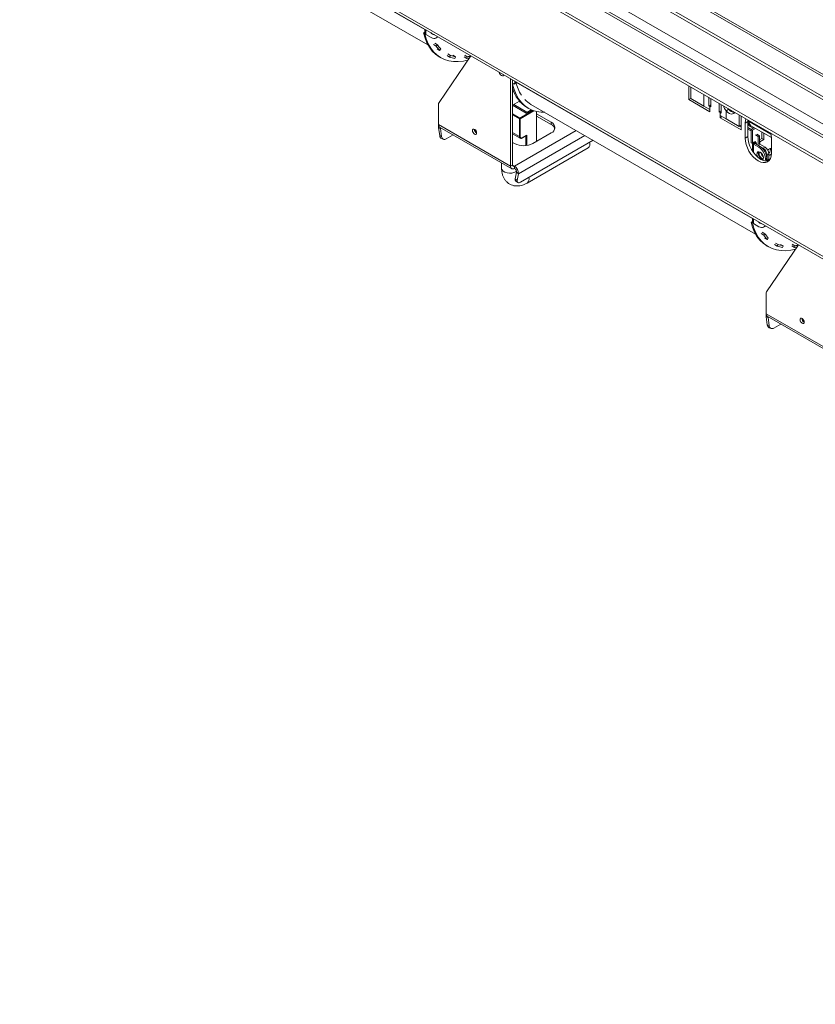
# Model space of a CAD drawing. Units: millimetres. Extents: x 117 to 5249, y 82 to 4131.
# Drawn here: x 3041 to 3614, y 177 to 886 of the extents above; entities that cross this region are included whole.
import ezdxf

# ---------------------------------------------------------------- set-up
doc = ezdxf.new("R2010")
doc.units = ezdxf.units.MM
doc.header["$LTSCALE"] = 20

msp = doc.modelspace()

# ---------------------------------------------------------------- linework, layer by layer
at = {"color": 7, "linetype": 'Continuous', "lineweight": 15}
for p, q in [((3113.9657713, 1136.4518433), (4496.6226489, 338.2610178)), ((3115.3799848, 1137.2682514), (4496.6226489, 339.893834)), ((4496.6226489, 323.935821), (3110.6933578, 1124.0157706)), ((4496.6226489, 296.2713794), (3076.5902551, 1116.0386311)), ((3059.7816695, 1107.610507), (4496.6226489, 278.1398654)), ((3059.7816695, 1105.4330649), (4496.6226489, 275.9624232)), ((3041.2837561, 1049.190057), (4547.1760697, 179.8569287)), ((3042.3885424, 1046.7482181), (4548.2808559, 177.4150897)), ((3173.3823501, 961.0237995), (3335.0475522, 867.6964649)), ((3332.7761906, 879.110997), (3332.7761906, 876.2720952)), ((3331.8362232, 876.3033525), (3332.7248871, 876.8163672)), ((3331.8362232, 876.3033525), (3332.7790322, 875.7590804)), ((3332.7248871, 876.8163672), (3332.7761906, 876.7867504)), ((3332.7790322, 875.7590804), (3332.9017095, 875.8299005)), ((3333.4791343, 875.2924054), (3337.4389323, 873.0064627)), ((3340.7719947, 872.676409), (3341.7148038, 873.2206811)), ((3342.2450577, 873.6447364), (3341.7148038, 873.2206811)), ((3339.0687698, 867.9846817), (3340.9543878, 866.8961375)), ((3339.8943351, 868.9870754), (3341.7799532, 867.8985312)), ((3340.9543878, 866.8961375), (3341.7799532, 867.8985312)), ((3343.441989, 863.7662627), (3341.5563709, 864.8548069)), ((3343.441989, 863.7662627), (3344.2098102, 864.8413097)), ((3342.989746, 826.1843089), (3365.9810348, 859.9422485)), ((3343.3070645, 859.0794524), (3344.2498735, 858.5351803)), ((3348.7489439, 860.0815858), (3350.634562, 858.9930417)), ((3349.3498052, 861.2674327), (3351.2354233, 860.1788885)), ((3350.634562, 858.9930417), (3351.2354233, 860.1788885)), ((3354.9131195, 859.1829428), (3353.0275015, 860.271487)), ((3354.3996567, 857.9734279), (3354.9131195, 859.1829428)), ((3361.1379494, 859.1396551), (3363.0235675, 858.0511109)), ((3361.451227, 860.3473668), (3363.3368451, 859.2588226)), ((3363.0235675, 858.0511109), (3363.3368451, 859.2588226)), ((3394.4788793, 780.4707883), (3394.4788793, 843.490793)), ((3395.8930929, 781.2871964), (3395.8930929, 842.6743849)), ((3395.947238, 839.2928514), (3395.8930929, 839.3241087)), ((3395.947238, 839.2928514), (3396.8359019, 839.8058662)), ((3398.0615537, 840.2412396), (3396.8359019, 839.5336859)), ((3396.8359019, 839.5336859), (3396.8359019, 839.8058662)), ((3397.5901491, 840.2412838), (3398.0615537, 840.5134199)), ((3398.0615537, 840.5134199), (3398.0615537, 840.2412396)), ((3522.700909, 838.1954763), (3522.700909, 828.3939786)), ((3524.1488721, 837.3595849), (3524.1488721, 829.1911689)), ((3524.1488721, 829.22987), (3522.700909, 828.3939786)), ((3524.1488721, 829.1911689), (3533.5769625, 823.7484482)), ((3537.0787468, 823.9043533), (3537.0787468, 829.8953271)), ((3538.4929604, 829.078919), (3538.4929604, 823.0879452)), ((3342.624382, 810.4057524), (3342.624382, 824.7896016)), ((3400.9789392, 827.2232524), (3395.8930929, 824.2872559)), ((3405.7925878, 818.5722222), (3395.8930929, 824.2870789)), ((3406.2639923, 819.3887187), (3396.8358253, 824.8314837)), ((3401.7800518, 826.3314191), (3400.6070614, 827.008572)), ((3406.4752703, 822.6132234), (3407.4180793, 822.0689513)), ((3409.0846105, 824.9557808), (3570.7498126, 731.6284462)), ((3522.700909, 828.3939786), (3537.7858536, 819.6856255)), ((3533.5769625, 823.7484482), (3537.7858536, 821.3187071)), ((3538.4929604, 824.7207614), (3537.0787468, 823.9043533)), ((3537.7858536, 823.4961492), (3537.0787468, 823.9043533)), ((3537.7858536, 823.4961492), (3537.7858536, 821.3187071)), ((3538.4929604, 823.0879452), (3537.7858536, 823.4961492)), ((3544.6212192, 819.5501767), (3544.6212192, 825.5411505)), ((3546.0354327, 824.7247424), (3546.0354327, 818.7337686)), ((3409.8087406, 820.8906978), (3405.7925878, 818.5722222)), ((3406.2639923, 819.3887187), (3409.2688612, 821.1233926)), ((3406.2639923, 818.8443582), (3406.2639923, 819.3887187)), ((3413.0522174, 798.2682198), (3413.0522174, 819.8466276)), ((3423.7059596, 812.0383033), (3413.0522174, 818.1885777)), ((3413.0522174, 816.5554961), (3423.7059596, 810.4052216)), ((3537.7858536, 819.6856255), (3537.7858536, 821.3187071)), ((3544.6212192, 819.5501767), (3546.0354327, 820.3665848)), ((3545.328326, 819.1419726), (3544.6212192, 819.5501767)), ((3545.328326, 816.9645305), (3545.328326, 819.1419726)), ((3546.0354327, 818.7337686), (3545.328326, 819.1419726)), ((3545.328326, 816.9645305), (3545.328326, 815.3314489)), ((3545.328326, 816.9645305), (3549.5372171, 814.5347894)), ((3546.7427694, 816.1479897), (3545.328326, 815.3314489)), ((3545.328326, 815.3314489), (3560.4132706, 806.6230957)), ((3551.4228351, 821.4443855), (3549.5372171, 820.3558414)), ((3549.5372171, 814.5347894), (3549.5372171, 820.3558414)), ((3551.4228351, 821.4443855), (3551.1656458, 821.7631334)), ((3558.9653075, 809.0920686), (3558.9653075, 817.2604846)), ((3560.4132706, 806.6230957), (3560.4132706, 816.4245933)), ((3342.624382, 810.4057524), (3394.4788793, 780.4707883)), ((3344.0600807, 807.6597472), (3342.6673522, 808.1801706)), ((3343.4736161, 802.4345127), (3342.6673522, 808.1801706)), ((3343.4529717, 808.5743732), (3395.307469, 778.6394091)), ((3344.8663445, 801.9140893), (3344.0600807, 807.6597472)), ((3400.7956999, 801.8609463), (3400.7956999, 814.5989829)), ((3401.3613853, 814.5989829), (3401.3613853, 801.8609463)), ((3423.7059596, 812.0383033), (3423.7059596, 810.4052216)), ((3549.5372171, 814.5347894), (3558.9653075, 809.0920686)), ((3558.9653075, 809.0920686), (3560.4132706, 809.9279599)), ((3559.4364821, 809.364072), (3560.4132706, 808.800184)), ((3560.4132706, 809.8815623), (3560.3730847, 809.9047611)), ((3565.1273158, 812.6111501), (3563.2416977, 811.5226059)), ((3563.2416977, 811.5226059), (3563.2416977, 800.6353951)), ((3565.1748678, 813.6757817), (3565.1273158, 812.6111501)), ((3565.1273158, 812.6111501), (3565.1273158, 801.7239393)), ((3566.0701249, 812.6040727), (3565.1273158, 812.0598007)), ((3565.1273158, 811.6304086), (3566.3469661, 810.9263195)), ((3565.1273158, 810.95579), (3567.0554787, 809.8426853)), ((3567.2355684, 809.693888), (3565.1273158, 810.9109563)), ((3567.4843384, 806.8882428), (3565.1273158, 808.248923)), ((3566.0701249, 812.6045151), (3565.1388186, 813.1421467)), ((3566.0701249, 812.6040727), (3566.0701249, 812.6045151)), ((3567.4511076, 809.5522164), (3582.0894722, 801.1016684)), ((3569.7750418, 808.2106377), (3567.4843384, 806.8882428)), ((3567.4843384, 806.8882428), (3569.0871138, 807.8135054)), ((3570.7178508, 807.6663657), (3568.4271475, 806.3439708)), ((3343.4736161, 802.4345127), (3344.8663445, 801.9140893)), ((3353.2053191, 802.9444629), (3348.1859229, 800.0468271)), ((3368.4573498, 806.9240036), (3368.4601416, 807.0283227)), ((3395.8930929, 803.7891313), (3401.348093, 800.6400268)), ((3401.3613853, 804.7996616), (3400.7956999, 805.1262248)), ((3402.8813017, 800.752245), (3405.7925553, 802.432876)), ((3402.9641607, 800.935383), (3406.0754305, 802.7314808)), ((3410.506633, 796.7986852), (3423.7059596, 804.4184942)), ((3565.1273158, 801.7239393), (3563.2416977, 800.6353951)), ((3567.4843384, 805.7995217), (3565.1273158, 807.1602019)), ((3567.4843384, 805.7995217), (3567.4843384, 806.8882428)), ((3567.4843384, 806.8882428), (3568.4271475, 806.3439708)), ((3567.4843384, 806.8882428), (3567.4843384, 797.3619334)), ((3568.4271475, 806.3439708), (3568.4271475, 796.8176613)), ((3572.6697882, 801.8801701), (3570.7841701, 802.9687142)), ((3573.6125972, 802.4244422), (3571.7269791, 803.5129863)), ((3573.6125972, 802.4244422), (3572.6697882, 801.8801701)), ((3572.6697882, 796.817617), (3572.6697882, 801.8801701)), ((3573.6125972, 797.0897089), (3573.6125972, 802.4244422)), ((3575.2153726, 800.4642399), (3575.2153726, 805.0700016)), ((3576.6295861, 799.6478318), (3576.6295861, 804.2535935)), ((3582.0978786, 789.7499536), (3582.0978786, 800.6371644)), ((3344.9019134, 800.3203786), (3346.2946419, 799.7999552)), ((3395.8930929, 797.6150933), (3397.3073064, 796.7986852)), ((3401.6237754, 768.9142298), (3453.8928591, 799.0885295)), ((3406.4353214, 768.3006675), (3450.2664856, 793.60386)), ((3568.4271475, 796.8176613), (3567.4843384, 797.3619334)), ((3569.3699565, 797.3619334), (3568.4271475, 796.8176613)), ((3568.478451, 796.8472782), (3568.478451, 791.4654982)), ((3570.1242037, 796.9265157), (3569.1813947, 796.3822436)), ((3573.1411927, 794.0963009), (3569.1813947, 796.3822436)), ((3570.5956083, 798.3416673), (3569.3699565, 797.6341136)), ((3569.3699565, 797.6341136), (3569.3699565, 797.3619334)), ((3569.841361, 797.5059342), (3569.841361, 797.2179325)), ((3570.1242037, 797.797351), (3569.8884632, 797.9334412)), ((3570.0769484, 798.0422513), (3570.3126889, 797.9061612)), ((3570.1242037, 797.797351), (3570.5956083, 798.0694871)), ((3570.1242037, 796.9265157), (3570.1242037, 797.797351)), ((3574.0840017, 794.640573), (3570.1242037, 796.9265157)), ((3570.5956083, 798.0694871), (3570.5956083, 798.3416673)), ((3570.7841701, 797.6339809), (3571.2274709, 797.3780688)), ((3573.1411927, 794.0963009), (3574.0840017, 794.640573)), ((3573.6125972, 797.0897089), (3573.2835371, 796.8997465)), ((3573.6125972, 799.5389774), (3575.2153726, 800.4642399)), ((3573.801159, 798.0150156), (3573.6125972, 797.8892113)), ((3573.801159, 798.0150156), (3576.6295861, 799.6478318)), ((3577.5723952, 794.2051111), (3573.801159, 796.3821994)), ((3576.1581816, 793.388703), (3574.7492147, 794.2020823)), ((3575.2153726, 800.4642399), (3576.6295861, 799.6478318)), ((3576.1581816, 793.388703), (3577.5723952, 794.2051111)), ((3575.7511485, 788.7978703), (3575.2298172, 788.4969121)), ((3578.7980469, 786.4756072), (3577.8552379, 785.9313351)), ((3578.7980469, 785.9312467), (3578.7980469, 786.4756072)), ((3580.4008223, 789.3061316), (3578.9866087, 788.4897235)), ((3578.9866087, 784.6791997), (3578.9866087, 788.4897235)), ((3580.4008223, 785.4956078), (3580.4008223, 789.3061316)), ((3388.0074748, 782.853606), (3388.0074748, 778.9414507)), ((3394.4788793, 780.4707883), (3395.8930929, 781.2871964)), ((3397.3073064, 780.4705229), (3397.3073064, 778.8374413)), ((3577.8552379, 785.3869746), (3577.8552379, 785.9313351)), ((3577.8552379, 785.3869746), (3578.7980469, 785.9312467)), ((3578.9393268, 784.111785), (3578.9866087, 784.6791997)), ((3578.9866087, 784.6791997), (3580.4008223, 785.4956078)), ((3398.7000349, 776.116773), (3397.893771, 771.3020076)), ((3398.7000349, 776.116773), (3400.0927634, 775.0291863)), ((3400.0927634, 775.0291863), (3399.2864995, 770.2144209)), ((3397.893771, 771.3020076), (3399.2864995, 770.2144209)), ((3398.2603002, 769.7821966), (3399.6530287, 768.6946099)), ((3567.5384836, 740.2353338), (3568.4271475, 740.7483486)), ((3567.5384836, 740.2353338), (3568.4812926, 739.6910618)), ((3568.4271475, 740.7483486), (3568.478451, 740.7187317)), ((3568.478451, 743.0429784), (3568.478451, 740.2040765)), ((3568.4812926, 739.6910618), (3568.6039698, 739.7618818)), ((3569.1813947, 739.2243868), (3573.1411927, 736.9384441)), ((3576.4742551, 736.6083904), (3577.4170642, 737.1526625)), ((3577.9473181, 737.5767177), (3577.4170642, 737.1526625)), ((3574.7710302, 731.916663), (3576.6566482, 730.8281189)), ((3575.5965955, 732.9190567), (3577.4822136, 731.8305126)), ((3576.6566482, 730.8281189), (3577.4822136, 731.8305126)), ((3579.1442494, 727.6982441), (3577.2586313, 728.7867882)), ((3578.6920064, 690.1162903), (3601.6832952, 723.8742298)), ((3579.0093249, 723.0114337), (3579.9521339, 722.4671617)), ((3579.1442494, 727.6982441), (3579.9120706, 728.773291)), ((3584.4512043, 724.0135672), (3586.3368224, 722.9250231)), ((3585.0520656, 725.199414), (3586.9376837, 724.1108699)), ((3586.3368224, 722.9250231), (3586.9376837, 724.1108699)), ((3590.6153799, 723.1149242), (3588.7297619, 724.2034684)), ((3590.1019171, 721.9054093), (3590.6153799, 723.1149242)), ((3596.8402098, 723.0716365), (3598.7258279, 721.9830923)), ((3597.1534874, 724.2793482), (3599.0391055, 723.190804)), ((3598.7258279, 721.9830923), (3599.0391055, 723.190804)), ((3578.3266424, 674.3377338), (3578.3266424, 688.721583)), ((3578.3266424, 674.3377338), (3630.1811397, 644.4027697)), ((3579.7623411, 671.5917285), (3578.3696126, 672.1121519)), ((3579.1758765, 666.3664941), (3578.3696126, 672.1121519)), ((3579.1552321, 672.5063546), (3631.0097294, 642.5713905)), ((3579.1758765, 666.3664941), (3580.5686049, 665.8460707)), ((3580.5686049, 665.8460707), (3579.7623411, 671.5917285)), ((3588.9075795, 666.8764442), (3583.8881833, 663.9788084)), ((3604.1596101, 670.8559849), (3604.162402, 670.9603041)), ((3580.6041738, 664.25236), (3581.9969023, 663.7319366))]:
    msp.add_line(p, q, dxfattribs=at)
at = {"color": 8, "linetype": 'Continuous', "lineweight": 15}
for p, q in [((3097.5490725, 1129.3496153), (4496.6226489, 321.6816314)), ((3082.4090865, 1120.6730368), (4496.6226489, 304.264925)), ((3073.9238052, 1115.7745881), (4496.6226489, 294.4680276)), ((3332.7761906, 878.827505), (3162.5942489, 977.0714488)), ((3333.4791343, 875.2924054), (3333.4791343, 878.7051962)), ((3397.5901491, 840.2412838), (3397.5901491, 841.6946952)), ((3568.478451, 742.7594864), (3398.2965093, 841.0034302)), ((3533.5769625, 831.9168642), (3533.5769625, 823.7484482)), ((3537.7858536, 823.4961492), (3538.4929604, 823.9043533)), ((3395.8930929, 818.0823773), (3401.0785426, 815.0888809)), ((3400.7956999, 814.5989829), (3395.8930929, 817.4291977)), ((3401.0785426, 815.0888809), (3410.5961434, 820.5832749)), ((3411.3027998, 820.3380393), (3401.3613853, 814.5989829)), ((3546.0354327, 819.5501767), (3545.328326, 819.1419726)), ((3344.0600807, 807.6597472), (3344.5487014, 807.9418219)), ((3569.0871138, 807.8135054), (3565.1273158, 810.0994481)), ((3581.8000777, 803.5238066), (3566.0701249, 812.6045151)), ((3400.7956999, 801.8609463), (3395.8930929, 804.6911611)), ((3441.7254967, 806.1125984), (3397.3073064, 780.4705229)), ((3400.0927634, 775.0291863), (3447.8310715, 802.587925)), ((3405.5097451, 795.3006113), (3405.5097451, 802.2696131)), ((3406.0754305, 802.7314808), (3406.0754305, 795.3680098)), ((3569.1813947, 790.4381504), (3569.1813947, 796.3822436)), ((3573.801159, 796.3821994), (3572.4341242, 795.593027)), ((3573.801159, 798.0150156), (3573.6125972, 798.12387)), ((3573.801159, 796.3821994), (3573.801159, 798.0150156)), ((3395.8930929, 781.286931), (3397.3073064, 780.4705229)), ((3569.1813947, 739.2243868), (3569.1813947, 742.6371776)), ((3579.7623411, 671.5917285), (3580.2509618, 671.8738033))]:
    msp.add_line(p, q, dxfattribs=at)
at = {"color": 7, "linetype": 'Continuous', "lineweight": 15, "flags": 128}
for points in [[(3331.8362232, 876.3033525), (3332.9027995, 872.5442183), (3334.3115226, 869.1136355), (3336.0505754, 866.0403811), (3338.1053702, 863.3502347), (3340.4586705, 861.0657623), (3343.0907361, 859.2061269), (3343.3070645, 859.0794524)], [(3332.7790322, 875.7590804), (3333.8456086, 871.9999462), (3335.2543316, 868.5693634), (3336.9933845, 865.496109), (3339.0481792, 862.8059627), (3341.4014796, 860.5214903), (3344.0335452, 858.6618548), (3346.9222973, 857.2426556), (3350.0435039, 856.2757974), (3353.3709834, 855.7693906), (3356.8768234, 855.7276831), (3360.5316158, 856.1510247), (3363.9283468, 856.9283019)], [(3337.4389323, 873.0064627), (3338.3585969, 872.580149), (3339.2429193, 872.379413), (3340.0579155, 872.4119688), (3340.7722656, 872.6765655), (3341.3585176, 873.1630345), (3341.7941422, 873.8526814), (3341.8126494, 873.8943604)], [(3385.9862866, 848.3934624), (3386.0500279, 848.1519094), (3386.479216, 847.1624107), (3387.1215415, 846.2959934), (3387.879216, 845.6845619), (3388.6368906, 845.421201), (3389.279216, 845.5460051), (3389.7084042, 846.0399737), (3389.7721455, 846.2079326)], [(3395.947238, 839.2928514), (3397.0138144, 835.5337172), (3398.4225374, 832.1031344), (3400.1615902, 829.02988), (3402.216385, 826.3397337), (3404.5696854, 824.0552613), (3407.201751, 822.1956258), (3410.090503, 820.7764266), (3413.2117097, 819.8095684), (3416.5391891, 819.3031616), (3419.0106541, 819.2255979)], [(3555.6226083, 819.1901838), (3555.0402752, 818.4595568), (3554.1514653, 818.0210339), (3553.072612, 818.0059229), (3551.8844332, 818.4153544), (3550.6758262, 819.2186954), (3549.5372171, 820.3558414)], [(3344.059623, 808.2241609), (3344.0399416, 808.0261889), (3344.0600807, 807.6597472)], [(3563.6767827, 814.5406079), (3563.4228559, 813.542015), (3563.2416977, 811.5226059)], [(3370.0601251, 804.3659248), (3369.9452978, 805.09883), (3369.6182973, 805.8527339), (3369.1289065, 806.5128613), (3368.5516307, 806.9787139), (3367.9743548, 807.1793698), (3367.484964, 807.084281), (3367.1579635, 806.7079239), (3367.0431362, 806.1075954), (3367.1579635, 805.3746902), (3367.484964, 804.6207864), (3367.9743548, 803.960659), (3368.5516307, 803.4948064), (3369.1289065, 803.2941505), (3369.6182973, 803.3892393), (3369.9452978, 803.7655964), (3370.0601251, 804.3659248)], [(3563.2416977, 800.6353951), (3563.4228559, 798.4068253), (3563.9593684, 796.0547375), (3564.8306175, 793.669521), (3566.0031215, 791.3428385), (3567.4318218, 789.164103), (3569.0618142, 787.2170422), (3570.830459, 785.5764804), (3572.6697882, 784.3054635), (3574.5091174, 783.4528361), (3576.2777622, 783.0513641), (3577.9077545, 783.1164758), (3579.3364548, 783.645669), (3580.5089588, 784.6186072), (3581.3802079, 785.9979009), (3581.9167205, 787.7305445), (3582.0978786, 789.7499536)], [(3565.1273158, 801.7239393), (3565.3084739, 799.4953694), (3565.8449865, 797.1432816), (3566.7162356, 794.7580652), (3567.8887396, 792.4313827), (3569.3174399, 790.2526472), (3570.9474322, 788.3055863), (3572.716077, 786.6650245), (3574.5554062, 785.3940077), (3576.3947354, 784.5413802), (3578.1633802, 784.1399082), (3579.7933726, 784.2050199), (3580.1456045, 784.2870961)], [(3582.0978786, 800.6371644), (3581.9167205, 802.8657343), (3581.6627936, 804.1575047)], [(3576.4410243, 786.475563), (3576.2616067, 787.6207274), (3575.7506684, 788.7987021), (3574.9859952, 789.8301512), (3574.0840017, 790.5580459), (3573.1820082, 790.8715707), (3572.4173351, 790.7229945), (3571.9063968, 790.1349365), (3571.7269791, 789.1969233), (3571.9063968, 788.0517589), (3572.3755391, 786.9474188)], [(3572.6697882, 789.7411954), (3572.8492058, 790.6792086), (3572.9569144, 790.8773484)], [(3576.1538981, 785.33941), (3575.9288043, 785.3451877), (3575.0268108, 785.6587125), (3574.1248173, 786.3866072), (3573.3601441, 787.4180563), (3572.8492058, 788.596031), (3572.6697882, 789.7411954)], [(3573.6262412, 790.7704822), (3573.3861844, 790.4202721), (3573.2354736, 789.632341), (3573.3861844, 788.6704029), (3573.8153726, 787.6809041), (3574.457698, 786.8144869), (3575.2153726, 786.2030554), (3575.9730471, 785.9396945), (3576.3960721, 785.9724744)], [(3575.5771756, 784.8682773), (3575.7506684, 784.9494918), (3576.2616067, 785.5375498), (3576.4410243, 786.475563)], [(3577.7264718, 784.1976813), (3577.7646588, 784.37727), (3577.8552379, 785.3869746)], [(3578.7980469, 785.9312467), (3578.7074679, 784.9215421), (3578.466466, 784.1171532)], [(3399.2864995, 770.2144209), (3399.2450281, 769.6735937), (3399.3138453, 769.2162983), (3399.4903064, 768.8601085), (3399.7676303, 768.6187123), (3400.1351594, 768.5013866), (3400.5787699, 768.51264), (3401.081414, 768.6520401), (3401.6237754, 768.9142298)], [(3567.5384836, 740.2353338), (3568.6050599, 736.4761996), (3570.013783, 733.0456168), (3571.7528358, 729.9723625), (3573.8076306, 727.2822161), (3576.1609309, 724.9977437), (3578.7929965, 723.1381082), (3579.0093249, 723.0114337)], [(3568.4812926, 739.6910618), (3569.547869, 735.9319275), (3570.956592, 732.5013447), (3572.6956448, 729.4280904), (3574.7504396, 726.737944), (3577.10374, 724.4534716), (3579.7358056, 722.5938362), (3582.6245577, 721.1746369), (3585.7457643, 720.2077788), (3589.0732438, 719.7013719), (3592.5790838, 719.6596644), (3596.2338762, 720.0830061), (3599.6306072, 720.8602832)], [(3573.1411927, 736.9384441), (3574.0608573, 736.5121304), (3574.9451797, 736.3113943), (3575.7601759, 736.3439502), (3576.474526, 736.6085468), (3577.060778, 737.0950159), (3577.4964026, 737.7846627), (3577.5149098, 737.8263417)], [(3579.7618834, 672.1561422), (3579.742202, 671.9581702), (3579.7623411, 671.5917285)], [(3605.7623855, 668.2979062), (3605.6475582, 669.0308114), (3605.3205577, 669.7847152), (3604.8311669, 670.4448426), (3604.2538911, 670.9106952), (3603.6766152, 671.1113511), (3603.1872244, 671.0162623), (3602.8602239, 670.6399053), (3602.7453966, 670.0395768), (3602.8602239, 669.3066716), (3603.1872244, 668.5527678), (3603.6766152, 667.8926403), (3604.2538911, 667.4267878), (3604.8311669, 667.2261318), (3605.3205577, 667.3212206), (3605.6475582, 667.6975777), (3605.7623855, 668.2979062)]]:
    msp.add_lwpolyline(points, dxfattribs=at)
at = {"color": 8, "linetype": 'Continuous', "lineweight": 15, "flags": 128}
msp.add_lwpolyline([(3388.0074748, 778.9414507), (3388.0227621, 778.6943513), (3388.3857764, 777.7310025), (3389.2042273, 776.8657169), (3390.4118088, 776.168595), (3391.9106897, 775.6961134), (3393.5794397, 775.4865496), (3395.2828665, 775.5568815), (3396.8829687, 775.901411), (3398.2501155, 776.4922264), (3398.6858909, 776.7727826)], dxfattribs=at)
at = {"color": 7, "linetype": 'Continuous', "lineweight": 15}
for centre, radius, start, end in [((3333.9772875, 876.3918705), 1.2070543, 185.6947992512, 245.6253417064), ((3339.7110028, 878.1775793), 3.028692, 211.3868416802, 268.6185348525), ((3359.4113438, 879.0120879), 22.0783939, 213.282640001, 223.6721916397), ((3359.8084713, 879.7332362), 21.5658922, 213.282640001, 223.6721916397), ((3357.8542505, 878.1915226), 20.5111085, 249.3909685968, 260.3037127642), ((3358.2875225, 878.9317186), 20.0349879, 249.3909685967, 260.3037127644), ((3357.5918778, 889.8170875), 32.2270154, 279.7032103828, 283.217424758), ((3357.9360339, 890.7684376), 31.9691194, 279.7260997398, 284.4005268727), ((3395.9622377, 843.2977596), 3.4629669, 268.8559032541, 298.0402391154), ((3418.9791065, 843.0658381), 23.9719705, 195.6256737995, 238.5602042408), ((3400.0378566, 841.4040746), 1.7868426, 182.9598169404, 192.9569686827), ((3426.948229, 847.3455748), 29.3452525, 192.4813408864, 212.6388455024), ((3345.0971927, 824.8870225), 2.474729, 148.3846856431, 182.2561044943), ((3418.9028764, 841.9113322), 19.5930872, 223.644348484, 239.9266238101), ((3557.6595165, 827.1697914), 10.6019651, 198.4106027461, 219.9939208317), ((3401.4097863, 814.5710386), 0.6147219, 122.60547834, 177.3945215144), ((3400.7472989, 814.5710386), 0.6147219, 2.6054784858, 57.3945216598), ((3556.0328688, 824.6319467), 5.6047263, 214.6615278135, 264.9766750126), ((3344.5843896, 810.1894055), 1.9719117, 173.7011524664, 234.9866671402), ((3345.9169354, 808.7455474), 3.2984, 165.1849688348, 189.8697754127), ((3422.259974, 808.2283987), 4.0750763, 290.7834207995, 69.2165792005), ((3421.5289109, 805.8470199), 5.0514101, 18.0461183289, 64.4703316666), ((3569.2413619, 812.2007549), 3.196837, 172.7441703974, 235.9436492093), ((3345.9579734, 802.5733889), 2.488236, 183.1995189839, 244.8859692598), ((3347.0296728, 801.8756391), 2.16367, 178.9817541993, 302.3027541803), ((3371.6254326, 807.0159228), 3.169416, 181.6619216693, 240.34609499), ((3401.0785426, 802.4068307), 0.6148088, 242.6096722367, 297.3903277633), ((3402.3384872, 801.7024446), 0.9898742, 170.7859630095, 309.2032852356), ((3403.9069697, 809.5359886), 14.3455378, 242.6096722366, 297.3903277634), ((3447.9354717, 796.4158857), 3.6525491, 309.6568542582, 19.5262292842), ((3569.8774175, 797.7088811), 1.4981371, 211.7860693683, 242.316166961), ((3570.2894592, 797.3619334), 0.465723, 110.7834207995, 249.2165792007), ((3572.9237369, 797.242228), 1.684229, 167.0837032025, 233.4049921625), ((3567.6204639, 785.4655961), 10.2453654, 2.6054784857, 57.39452166), ((3574.233916, 797.3192292), 1.0321354, 190.3178395819, 245.2106596229), ((3568.5632729, 786.0098682), 10.2453654, 2.6054784856, 57.39452166), ((3574.2599579, 789.0266882), 6.1472192, 2.6054784856, 57.39452166), ((3579.0703911, 790.7148244), 4.4411365, 187.4771076958, 232.5175157464), ((3572.8457443, 788.2102801), 6.1472192, 2.6054784857, 57.3945216599), ((3581.9848955, 790.6796942), 2.6280623, 87.5360376724, 151.8032964535), ((3577.4830823, 792.6529421), 4.0192516, 315.7948329394, 9.2558570128), ((3579.1545632, 791.3262849), 3.4951798, 290.8893954703, 327.2418313318), ((3396.2031768, 780.1910795), 1.7468368, 170.7859630095, 309.2032852357), ((3396.7552416, 781.1473421), 0.8734184, 170.7859630095, 309.2032852357), ((3394.1709555, 775.4313883), 5.9354507, 356.1145074424, 58.1019190918), ((3577.8589251, 785.4012077), 2.5436495, 334.023829169, 2.1268539913), ((3395.739131, 776.317874), 2.9677253, 356.1145074425, 58.1019190918), ((3399.3371365, 770.8459976), 1.5136872, 162.4668375853, 224.6511051743), ((3569.6795479, 740.3238518), 1.2070543, 185.6947992512, 245.6253417064), ((3575.4132632, 742.1095606), 3.028692, 211.3868416803, 268.6185348524), ((3595.1136042, 742.9440692), 22.0783939, 213.282640001, 223.6721916397), ((3595.5107317, 743.6652176), 21.5658922, 213.282640001, 223.6721916398), ((3593.5565109, 742.123504), 20.5111085, 249.3909685968, 260.3037127642), ((3593.9897829, 742.8637), 20.0349879, 249.3909685967, 260.3037127644), ((3593.6382943, 754.700419), 31.9691194, 279.7260997398, 284.4005268727), ((3593.2941382, 753.7490689), 32.2270154, 279.7032103828, 283.217424758), ((3580.7994531, 688.8190038), 2.474729, 148.3846856431, 182.2561044943), ((3580.28665, 674.1213869), 1.9719117, 173.7011524764, 234.9866671302), ((3581.6191958, 672.6775287), 3.2984, 165.1849688349, 189.8697754126), ((3581.6602338, 666.5053703), 2.488236, 183.1995189839, 244.8859692598), ((3607.327693, 670.9479041), 3.169416, 181.6619216697, 240.3460949864), ((3582.7319332, 665.8076205), 2.16367, 178.9817541993, 302.3027541803)]:
    msp.add_arc(centre, radius, start, end, dxfattribs=at)
at = {"color": 8, "linetype": 'Continuous', "lineweight": 15}
for centre, radius, start, end in [((3402.0944656, 801.7151356), 1.3069251, 173.5943022993, 236.1651630201), ((3402.7638872, 800.9156767), 0.2012406, 305.7067672057, 5.6196183823), ((3404.1034936, 771.112696), 3.6533152, 309.6891946372, 19.5219228389)]:
    msp.add_arc(centre, radius, start, end, dxfattribs=at)
at = {"color": 7, "linetype": 'Continuous', "lineweight": 15}
msp.add_ellipse((3405.7925878, 802.8947624), major_axis=(0.2828542, 0.4898913), ratio=0.5773346306, start_param=3.926950185, end_param=4.7124296124, dxfattribs=at)
for points, knots in [([(3401.381116, 800.6446238), (3401.4061964, 800.6235737), (3401.5849335, 800.4735583), (3402.0656, 800.4536895), (3402.5464492, 800.5702003), (3402.8181126, 800.7178918), (3402.8813017, 800.752245)], [0, 0, 0, 0, 0.0653963466, 0.4660517017, 0.875803139, 1, 1, 1, 1]), ([(3388.0074748, 778.9414507), (3388.0196865, 778.4405903), (3388.0514953, 777.1359619), (3388.3793181, 775.1312953), (3389.0620508, 773.0119758), (3390.0493989, 771.1302546), (3391.3559921, 769.4538239), (3392.9746943, 768.0564385), (3394.8593254, 767.0167092), (3396.8640904, 766.389255), (3398.938046, 766.1538824), (3401.0553286, 766.2907317), (3403.2041933, 766.7981767), (3405.0038206, 767.5131286), (3406.0681727, 768.098681), (3406.4353214, 768.3006675)], [0, 0, 0, 0, 0.0545121494, 0.1419918396, 0.2257463032, 0.3058740455, 0.3833160682, 0.4672792468, 0.5480799024, 0.6270318759, 0.7054969748, 0.7852659415, 0.8679071074, 0.9544345093, 1, 1, 1, 1])]:
    msp.add_open_spline(points, degree=3, knots=knots, dxfattribs=at)

doc.saveas('drawing.dxf')
